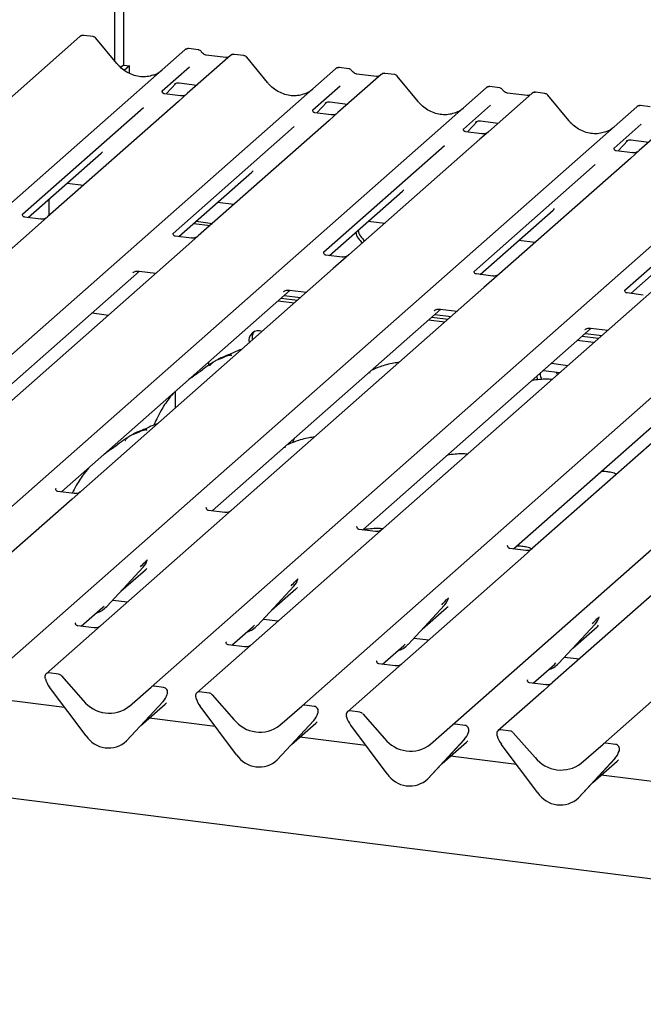
# Model space of a CAD drawing. Extents: x 5 to 419, y 5 to 292.
# Drawn here: x 269 to 278, y 119 to 133 of the extents above; entities that cross this region are included whole.
import ezdxf

# ---------------------------------------------------------------- set-up
doc = ezdxf.new("R2010")
doc.units = 0
doc.layers.add('SLD-0', color=179, linetype='CONTINUOUS')

msp = doc.modelspace()

# ---------------------------------------------------------------- linework, layer by layer
at = {"layer": 'SLD-0', "color": 179, "linetype": 'CONTINUOUS'}
for p, q in [((270.055, 140.855), (270.055, 132.104)), ((269.931, 132.164), (269.931, 140.34)), ((269.43, 132.515), (260.292, 124.456)), ((269.436, 132.52), (269.43, 132.515)), ((269.62, 132.514), (269.484, 132.531)), ((269.962, 132.126), (269.661, 132.491)), ((261.801, 124.266), (270.939, 132.325)), ((270.939, 132.325), (270.939, 132.325)), ((271.129, 132.324), (270.992, 132.341)), ((271.593, 132.242), (270.972, 131.695)), ((271.527, 132.213), (271.244, 132.248)), ((271.594, 132.243), (271.592, 132.242)), ((271.783, 132.242), (271.647, 132.259)), ((272.125, 131.853), (271.825, 132.219)), ((263.964, 123.993), (273.102, 132.052)), ((270.055, 132.104), (270.017, 132.071)), ((270.055, 132.104), (270.143, 132.093)), ((270.143, 132.093), (270.068, 132.027)), ((270.143, 131.983), (270.143, 132.093)), ((271.003, 132.077), (270.611, 131.731)), ((273.102, 132.052), (273.102, 132.053)), ((273.292, 132.052), (273.155, 132.069)), ((273.756, 131.97), (273.135, 131.422)), ((273.69, 131.94), (273.407, 131.976)), ((273.757, 131.971), (273.755, 131.969)), ((273.946, 131.969), (273.81, 131.986)), ((274.288, 131.581), (273.988, 131.946)), ((266.127, 123.721), (275.265, 131.78)), ((270.669, 131.69), (270.814, 131.845)), ((270.789, 131.832), (270.794, 131.837)), ((270.854, 131.85), (271.111, 131.817)), ((273.166, 131.804), (272.774, 131.459)), ((275.265, 131.78), (275.265, 131.78)), ((275.455, 131.779), (275.318, 131.796)), ((270.615, 131.736), (270.611, 131.732)), ((270.876, 131.664), (270.643, 131.694)), ((270.972, 131.695), (270.846, 131.584)), ((275.919, 131.697), (275.298, 131.149)), ((275.853, 131.668), (275.57, 131.703)), ((275.921, 131.698), (275.918, 131.697)), ((276.109, 131.697), (275.973, 131.714)), ((276.451, 131.308), (276.151, 131.674)), ((268.29, 123.448), (277.428, 131.507)), ((270.341, 131.493), (268.604, 129.961)), ((270.846, 131.584), (268.964, 129.924)), ((272.778, 131.463), (272.775, 131.459)), ((272.832, 131.418), (272.977, 131.572)), ((272.952, 131.56), (272.958, 131.565)), ((273.017, 131.577), (273.274, 131.545)), ((275.329, 131.531), (274.937, 131.186)), ((277.428, 131.507), (277.428, 131.507)), ((277.618, 131.507), (277.481, 131.524)), ((273.039, 131.392), (272.806, 131.421)), ((273.135, 131.422), (273.01, 131.311)), ((278.082, 131.425), (277.461, 130.877)), ((270.453, 123.176), (279.591, 131.235)), ((272.505, 131.221), (270.767, 129.688)), ((273.01, 131.311), (271.128, 129.652)), ((274.941, 131.191), (274.938, 131.187)), ((274.995, 131.145), (275.14, 131.3)), ((275.116, 131.287), (275.117, 131.289)), ((275.181, 131.305), (275.437, 131.272)), ((277.492, 131.259), (277.101, 130.913)), ((280.246, 131.152), (271.108, 123.093)), ((275.173, 131.039), (273.291, 129.379)), ((275.202, 131.119), (274.969, 131.148)), ((275.298, 131.149), (275.173, 131.039)), ((272.616, 122.903), (281.754, 130.962)), ((274.668, 130.948), (272.93, 129.415)), ((277.104, 130.918), (277.101, 130.914)), ((277.158, 130.873), (277.303, 131.027)), ((277.279, 131.015), (277.284, 131.02)), ((277.344, 131.032), (277.6, 131)), ((268.687, 129.917), (269.736, 130.842)), ((277.336, 130.766), (275.454, 129.107)), ((277.366, 130.847), (277.132, 130.876)), ((277.461, 130.877), (277.336, 130.766)), ((274.779, 122.631), (283.917, 130.69)), ((276.831, 130.676), (275.093, 129.143)), ((270.85, 129.644), (271.9, 130.569)), ((269.245, 130.409), (269.48, 130.379)), ((276.943, 122.358), (286.081, 130.417)), ((278.994, 130.403), (277.256, 128.87)), ((273.013, 129.372), (274.063, 130.297)), ((268.984, 130.178), (268.984, 129.941)), ((271.408, 130.136), (271.643, 130.107)), ((268.869, 129.894), (268.636, 129.923)), ((268.964, 129.924), (268.742, 129.728)), ((275.177, 129.099), (276.226, 130.024)), ((271.065, 129.833), (271.3, 129.804)), ((271.098, 129.863), (271.333, 129.833)), ((273.572, 129.864), (273.807, 129.834)), ((268.742, 129.728), (265.116, 126.53)), ((271.032, 129.621), (270.799, 129.651)), ((271.128, 129.652), (270.906, 129.456)), ((277.34, 128.826), (278.389, 129.752)), ((275.735, 129.591), (275.97, 129.562)), ((270.906, 129.456), (267.279, 126.258)), ((273.195, 129.349), (272.962, 129.378)), ((273.291, 129.379), (273.069, 129.183)), ((267.002, 126.25), (270.286, 129.146)), ((273.069, 129.183), (269.442, 125.985)), ((270.19, 129.122), (270.197, 129.129)), ((270.279, 129.147), (270.521, 129.117)), ((275.358, 129.076), (275.125, 129.106)), ((275.454, 129.107), (275.232, 128.911)), ((269.165, 125.978), (272.449, 128.874)), ((275.232, 128.911), (271.606, 125.713)), ((272.354, 128.85), (272.36, 128.856)), ((272.363, 128.798), (272.598, 128.768)), ((272.442, 128.874), (272.684, 128.844)), ((277.521, 128.804), (277.288, 128.833)), ((272.275, 128.72), (272.51, 128.69)), ((272.319, 128.759), (272.554, 128.729)), ((269.605, 128.546), (269.84, 128.516)), ((271.328, 125.705), (274.612, 128.601)), ((274.517, 128.577), (274.524, 128.584)), ((274.526, 128.525), (274.761, 128.496)), ((274.606, 128.602), (274.847, 128.571)), ((274.438, 128.447), (274.673, 128.418)), ((274.482, 128.486), (274.717, 128.457)), ((279.558, 128.366), (275.932, 125.168)), ((273.491, 125.433), (276.775, 128.329)), ((276.645, 128.214), (276.88, 128.184)), ((276.68, 128.305), (276.687, 128.311)), ((276.689, 128.253), (276.924, 128.223)), ((276.769, 128.329), (277.01, 128.299)), ((276.808, 128.12), (276.573, 128.15)), ((275.655, 125.16), (278.938, 128.056)), ((271.282, 127.798), (271.282, 127.844)), ((276.203, 127.824), (276.438, 127.794)), ((271.06, 127.639), (271.074, 127.662)), ((276.087, 127.721), (276.321, 127.691)), ((276.291, 127.664), (276.273, 127.697)), ((271.033, 127.626), (271.038, 127.626)), ((271.038, 127.626), (271.06, 127.639)), ((275.994, 127.639), (275.994, 127.625)), ((275.994, 127.625), (276.003, 127.586)), ((270.805, 127.187), (270.805, 127.424)), ((272.493, 126.711), (272.483, 126.684)), ((272.507, 126.744), (272.492, 126.711)), ((269.086, 126.026), (269.082, 126.023)), ((269.347, 125.955), (269.113, 125.984)), ((269.442, 125.985), (269.317, 125.875)), ((269.317, 125.875), (267.564, 124.329)), ((271.249, 125.754), (271.245, 125.75)), ((271.51, 125.682), (271.276, 125.712)), ((271.606, 125.713), (271.48, 125.602)), ((271.48, 125.602), (269.727, 124.056)), ((273.412, 125.481), (273.408, 125.478)), ((273.673, 125.41), (273.439, 125.439)), ((275.575, 125.209), (275.571, 125.205)), ((275.836, 125.137), (275.603, 125.167)), ((275.932, 125.168), (275.806, 125.057)), ((270.397, 124.996), (270.4, 125.004)), ((275.806, 125.057), (274.054, 123.511)), ((269.815, 124.331), (270.34, 124.896)), ((270.02, 124.551), (270.37, 124.86)), ((270.34, 124.896), (270.34, 124.895)), ((272.56, 124.724), (272.563, 124.731)), ((277.97, 124.784), (276.217, 123.239)), ((271.979, 124.059), (272.504, 124.623)), ((272.183, 124.279), (272.533, 124.588)), ((272.504, 124.623), (272.503, 124.623)), ((269.902, 124.424), (270.114, 124.397)), ((274.723, 124.451), (274.726, 124.458)), ((269.45, 124.049), (269.756, 124.318)), ((269.756, 124.318), (269.776, 124.338)), ((269.815, 124.331), (269.815, 124.331)), ((274.142, 123.786), (274.667, 124.351)), ((274.347, 124.006), (274.696, 124.315)), ((274.667, 124.351), (274.666, 124.35)), ((272.065, 124.152), (272.277, 124.125)), ((276.886, 124.179), (276.889, 124.186)), ((269.37, 124.097), (269.367, 124.094)), ((269.632, 124.026), (269.398, 124.055)), ((269.727, 124.056), (269.602, 123.946)), ((271.613, 123.776), (271.919, 124.046)), ((271.919, 124.046), (271.939, 124.066)), ((271.979, 124.059), (271.978, 124.058)), ((276.305, 123.514), (276.83, 124.078)), ((276.51, 123.734), (276.86, 124.042)), ((276.83, 124.078), (276.829, 124.078)), ((269.602, 123.946), (268.944, 123.366)), ((274.228, 123.879), (274.44, 123.852)), ((271.534, 123.825), (271.53, 123.821)), ((271.795, 123.753), (271.561, 123.783)), ((273.776, 123.504), (274.082, 123.773)), ((274.082, 123.773), (274.103, 123.793)), ((274.142, 123.786), (274.141, 123.786)), ((273.697, 123.552), (273.693, 123.549)), ((276.391, 123.606), (276.604, 123.58)), ((273.958, 123.481), (273.724, 123.51)), ((274.054, 123.511), (273.928, 123.401)), ((275.939, 123.231), (276.245, 123.501)), ((276.245, 123.501), (276.266, 123.521)), ((276.305, 123.514), (276.305, 123.513)), ((268.934, 123.293), (268.932, 123.303)), ((269.123, 123.36), (268.986, 123.378)), ((269.165, 123.338), (269.478, 122.982)), ((273.928, 123.401), (273.271, 122.821)), ((275.86, 123.28), (275.856, 123.276)), ((269.518, 122.475), (268.993, 123.172)), ((270.14, 122.899), (270.453, 123.176)), ((270.632, 123.17), (270.495, 123.188)), ((276.091, 123.128), (275.434, 122.548)), ((276.121, 123.208), (275.888, 123.238)), ((276.217, 123.239), (276.091, 123.128)), ((269.211, 122.882), (268.263, 123.002)), ((270.68, 123.063), (270.685, 123.075)), ((270.686, 123.082), (270.683, 123.072)), ((271.098, 123.02), (271.095, 123.03)), ((271.286, 123.088), (271.149, 123.105)), ((271.328, 123.065), (271.641, 122.71)), ((270.1, 122.402), (270.625, 122.967)), ((270.625, 122.966), (270.1, 122.402)), ((270.305, 122.622), (270.655, 122.931)), ((270.625, 122.967), (270.625, 122.966)), ((271.681, 122.203), (271.156, 122.9)), ((272.303, 122.627), (272.616, 122.903)), ((272.795, 122.898), (272.658, 122.915)), ((358.729, 110.203), (259.2, 122.742)), ((271.374, 122.61), (270.426, 122.729)), ((272.843, 122.791), (272.848, 122.802)), ((272.849, 122.809), (272.847, 122.8)), ((273.261, 122.747), (273.258, 122.758)), ((273.45, 122.815), (273.312, 122.833)), ((273.491, 122.793), (273.804, 122.437)), ((272.788, 122.694), (272.263, 122.129)), ((272.264, 122.13), (272.788, 122.694)), ((272.468, 122.35), (272.818, 122.659)), ((272.788, 122.694), (272.788, 122.694)), ((273.844, 121.93), (273.319, 122.627)), ((274.466, 122.354), (274.779, 122.631)), ((274.958, 122.625), (274.821, 122.643)), ((275.613, 122.543), (275.475, 122.56)), ((273.537, 122.337), (272.589, 122.457)), ((274.951, 122.421), (274.426, 121.857)), ((274.427, 121.857), (274.952, 122.422)), ((274.952, 122.422), (274.951, 122.421)), ((275.007, 122.518), (275.011, 122.529)), ((275.012, 122.537), (275.01, 122.527)), ((275.424, 122.475), (275.421, 122.485)), ((275.654, 122.52), (275.968, 122.165)), ((270.1, 122.402), (270.1, 122.402)), ((274.631, 122.077), (274.981, 122.386)), ((276.007, 121.658), (275.482, 122.354)), ((276.629, 122.082), (276.943, 122.358)), ((277.121, 122.353), (276.984, 122.37)), ((275.7, 122.065), (274.753, 122.184)), ((277.114, 122.149), (276.589, 121.584)), ((276.59, 121.585), (277.115, 122.149)), ((277.115, 122.149), (277.114, 122.149)), ((277.17, 122.246), (277.174, 122.257)), ((277.175, 122.264), (277.173, 122.255)), ((272.264, 122.13), (272.263, 122.129)), ((276.795, 121.805), (277.144, 122.113)), ((274.427, 121.857), (274.426, 121.857)), ((277.864, 121.792), (276.916, 121.912)), ((276.59, 121.585), (276.589, 121.584))]:
    msp.add_line(p, q, dxfattribs=at)
for centre, radius, start, end in [((269.467, 132.475), 0.054, 82.5959, 124.9748), ((270.974, 132.284), 0.0537, 82.6276, 130.8108), ((270.973, 132.285), 0.0521, 81.8416, 130.6612), ((271.629, 132.202), 0.0541, 82.7639, 129.7378), ((273.137, 132.012), 0.0537, 82.6276, 130.8108), ((273.136, 132.013), 0.0521, 81.8416, 130.6612), ((273.792, 131.929), 0.0541, 82.7639, 129.7378), ((275.3, 131.739), 0.0537, 82.6276, 130.8108), ((275.299, 131.74), 0.0521, 81.8416, 130.6612), ((275.955, 131.657), 0.0541, 82.7639, 129.7378), ((277.463, 131.467), 0.0537, 82.6276, 130.8108), ((277.462, 131.468), 0.0521, 81.8416, 130.6612), ((273.629, 129.755), 0.244, 192.088, 235.244), ((273.662, 129.784), 0.244, 192.088, 235.244), ((271.996, 128.153), 0.139, 68.4892, 194.3301), ((272.051, 128.192), 0.149, 145.8884, 193.3161), ((276.211, 127.68), 0.173, 180.6545, 211.1501), ((270.154, 125.067), 0.253, 317.2829, 344.8818), ((272.317, 124.795), 0.253, 317.2829, 344.8818), ((274.48, 124.522), 0.253, 317.2829, 344.8818), ((269.58, 124.551), 0.322, 285.9831, 316.9017), ((276.643, 124.25), 0.253, 317.2829, 344.8818), ((271.743, 124.278), 0.322, 285.9831, 316.9017), ((273.906, 124.006), 0.322, 285.9831, 316.9017), ((276.069, 123.733), 0.322, 285.9831, 316.9017), ((268.979, 123.326), 0.0523, 82.5349, 203.5516), ((268.906, 123.296), 0.0264, 14.4377, 19.6009), ((269.266, 123.379), 0.343, 194.6069, 217.1333), ((269.114, 123.294), 0.0669, 40.8958, 82.0582), ((270.487, 123.136), 0.0521, 81.8416, 130.6612), ((270.623, 123.104), 0.0666, 342.0282, 82.5958), ((269.851, 123.274), 0.473, 218.0448, 307.5937), ((270.439, 123.138), 0.253, 317.2829, 344.8818), ((270.706, 123.076), 0.0212, 158.6639, 164.6366), ((271.142, 123.053), 0.0523, 82.5349, 203.5516), ((271.069, 123.024), 0.0264, 14.4377, 19.6009), ((271.429, 123.106), 0.343, 194.6069, 217.1333), ((271.277, 123.022), 0.0669, 40.8958, 82.0582), ((272.65, 122.864), 0.0521, 81.8416, 130.6612), ((272.787, 122.832), 0.0666, 342.0282, 82.5958), ((272.014, 123.002), 0.473, 218.0448, 307.5937), ((272.602, 122.866), 0.253, 317.2829, 344.8818), ((272.87, 122.804), 0.0212, 158.6639, 164.6366), ((273.305, 122.781), 0.0523, 82.5349, 203.5516), ((273.232, 122.751), 0.0264, 14.4377, 19.6009), ((273.592, 122.834), 0.343, 194.6069, 217.1333), ((273.44, 122.749), 0.0669, 40.8958, 82.0582), ((274.813, 122.591), 0.0521, 81.8416, 130.6612), ((274.95, 122.559), 0.0666, 342.0282, 82.5958), ((275.468, 122.508), 0.0523, 82.5349, 203.5516), ((269.84, 122.685), 0.384, 213.0415, 312.5969), ((274.177, 122.729), 0.473, 218.0448, 307.5937), ((274.765, 122.593), 0.253, 317.2829, 344.8818), ((275.033, 122.531), 0.0212, 158.6639, 164.6366), ((275.396, 122.479), 0.0264, 14.4377, 19.6009), ((275.756, 122.561), 0.343, 194.6069, 217.1333), ((275.603, 122.477), 0.0669, 40.8958, 82.0582), ((276.977, 122.319), 0.0521, 81.8416, 130.6612), ((277.113, 122.287), 0.0666, 342.0282, 82.5958), ((272.003, 122.412), 0.384, 213.0415, 312.5969), ((276.34, 122.457), 0.473, 218.0448, 307.5937), ((276.928, 122.321), 0.253, 317.2829, 344.8818), ((277.196, 122.259), 0.0212, 158.6639, 164.6366), ((274.166, 122.14), 0.384, 213.0415, 312.5969), ((276.329, 121.867), 0.384, 213.0415, 312.5969)]:
    msp.add_arc(centre, radius, start, end, dxfattribs=at)
for centre, major_axis, ratio, start_param, end_param in [((270.298, 132.426), (-0.224, 0.45), 0.913415, 3.067917, 3.379888), ((272.461, 132.154), (-0.224, 0.45), 0.913415, 3.067917, 3.379888), ((274.624, 131.881), (-0.224, 0.45), 0.913415, 3.067917, 3.379888), ((276.787, 131.609), (-0.224, 0.45), 0.913415, 3.067917, 3.379888), ((269.482, 131.117), (0.272, -0.259), 0.856866, 6.207807, 6.295073), ((271.645, 130.845), (0.272, -0.259), 0.856866, 6.207807, 6.295073), ((273.808, 130.572), (0.272, -0.259), 0.856866, 6.207807, 6.295073), ((275.971, 130.3), (0.272, -0.259), 0.856866, 6.207807, 6.295073), ((270.115, 125.136), (0.272, -0.259), 0.856866, 6.207807, 6.295073), ((272.279, 124.863), (0.272, -0.259), 0.856866, 6.207807, 6.295073), ((274.442, 124.59), (0.272, -0.259), 0.856866, 6.207807, 6.295073), ((276.605, 124.318), (0.272, -0.259), 0.856866, 6.207807, 6.295073), ((270.4, 123.207), (0.272, -0.259), 0.856866, 6.207807, 6.295073), ((272.564, 122.934), (0.272, -0.259), 0.856866, 6.207807, 6.295073), ((274.727, 122.661), (0.272, -0.259), 0.856866, 6.207807, 6.295073), ((276.89, 122.389), (0.272, -0.259), 0.856866, 6.207807, 6.295073)]:
    msp.add_ellipse(centre, major_axis=major_axis, ratio=ratio, start_param=start_param, end_param=end_param, dxfattribs=at)
for points, knots in [([(269.484, 132.53), (269.479, 132.531), (269.466, 132.533), (269.449, 132.529), (269.44, 132.521), (269.437, 132.519)], [0, 0, 0, 0, 0.294054, 0.766651, 1, 1, 1, 1]), ([(269.661, 132.491), (269.659, 132.493), (269.652, 132.502), (269.638, 132.511), (269.625, 132.513), (269.62, 132.513)], [0, 0, 0, 0, 0.204259, 0.682667, 1, 1, 1, 1]), ([(270.993, 132.341), (270.992, 132.341), (270.983, 132.344), (270.965, 132.34), (270.948, 132.333), (270.94, 132.326), (270.939, 132.325)], [0, 0, 0, 0, 0.060275, 0.482357, 0.912547, 1, 1, 1, 1]), ([(271.174, 132.295), (271.171, 132.299), (271.164, 132.31), (271.147, 132.32), (271.134, 132.323), (271.129, 132.324)], [0, 0, 0, 0, 0.279498, 0.6924598, 1, 1, 1, 1]), ([(271.244, 132.248), (271.239, 132.249), (271.226, 132.252), (271.203, 132.263), (271.184, 132.281), (271.176, 132.293), (271.174, 132.296)], [0, 0, 0, 0, 0.179649, 0.523959, 0.888531, 1, 1, 1, 1]), ([(271.563, 132.22), (271.558, 132.217), (271.548, 132.211), (271.535, 132.212), (271.527, 132.213)], [0, 0, 0, 0, 0.43369, 1, 1, 1, 1]), ([(271.647, 132.258), (271.644, 132.259), (271.633, 132.261), (271.613, 132.256), (271.596, 132.247), (271.59, 132.239), (271.589, 132.238)], [0, 0, 0, 0, 0.137801, 0.526421, 0.940302, 1, 1, 1, 1]), ([(271.824, 132.218), (271.822, 132.221), (271.816, 132.23), (271.801, 132.238), (271.788, 132.24), (271.783, 132.241)], [0, 0, 0, 0, 0.204259, 0.682667, 1, 1, 1, 1]), ([(270.496, 131.966), (270.47, 131.957), (270.416, 131.939), (270.326, 131.934), (270.234, 131.947), (270.144, 131.979), (270.061, 132.028), (270.001, 132.08), (269.971, 132.115), (269.962, 132.126)], [0, 0, 0, 0, 0.148484, 0.307744, 0.46603, 0.623339, 0.779926, 0.936105, 1, 1, 1, 1]), ([(273.156, 132.068), (273.155, 132.069), (273.146, 132.071), (273.128, 132.068), (273.111, 132.06), (273.103, 132.054), (273.102, 132.053)], [0, 0, 0, 0, 0.060275, 0.482357, 0.912547, 1, 1, 1, 1]), ([(273.337, 132.022), (273.334, 132.026), (273.327, 132.037), (273.311, 132.048), (273.297, 132.05), (273.292, 132.051)], [0, 0, 0, 0, 0.279498, 0.69246, 1, 1, 1, 1]), ([(273.407, 131.976), (273.402, 131.977), (273.389, 131.979), (273.366, 131.991), (273.347, 132.008), (273.339, 132.021), (273.337, 132.024)], [0, 0, 0, 0, 0.179649, 0.523959, 0.888531, 1, 1, 1, 1]), ([(273.726, 131.947), (273.721, 131.945), (273.711, 131.939), (273.698, 131.94), (273.69, 131.94)], [0, 0, 0, 0, 0.4336902, 1, 1, 1, 1]), ([(273.81, 131.985), (273.807, 131.986), (273.796, 131.988), (273.776, 131.984), (273.763, 131.974), (273.757, 131.97)], [0, 0, 0, 0, 0.15164, 0.579287, 1, 1, 1, 1]), ([(273.987, 131.946), (273.985, 131.948), (273.979, 131.957), (273.964, 131.966), (273.951, 131.968), (273.946, 131.968)], [0, 0, 0, 0, 0.2042588, 0.682667, 1, 1, 1, 1]), ([(270.79, 131.834), (270.79, 131.834), (270.79, 131.833), (270.791, 131.835), (270.796, 131.838), (270.807, 131.844), (270.827, 131.85), (270.845, 131.852), (270.855, 131.849), (270.855, 131.849)], [0, 0, 0, 0, 0.000073, 0.154663, 0.261836, 0.395307, 0.670058, 0.975919, 1, 1, 1, 1]), ([(272.66, 131.694), (272.633, 131.685), (272.579, 131.666), (272.489, 131.661), (272.397, 131.674), (272.308, 131.706), (272.224, 131.756), (272.164, 131.808), (272.134, 131.843), (272.125, 131.853)], [0, 0, 0, 0, 0.148484, 0.307744, 0.46603, 0.623339, 0.779926, 0.936105, 1, 1, 1, 1]), ([(275.319, 131.796), (275.318, 131.796), (275.309, 131.799), (275.291, 131.795), (275.274, 131.788), (275.267, 131.781), (275.265, 131.78)], [0, 0, 0, 0, 0.060275, 0.482357, 0.912547, 1, 1, 1, 1]), ([(275.5, 131.75), (275.497, 131.754), (275.49, 131.765), (275.474, 131.775), (275.46, 131.778), (275.455, 131.778)], [0, 0, 0, 0, 0.279498, 0.69246, 1, 1, 1, 1]), ([(275.57, 131.703), (275.566, 131.704), (275.552, 131.706), (275.529, 131.718), (275.51, 131.736), (275.502, 131.748), (275.5, 131.751)], [0, 0, 0, 0, 0.179649, 0.523959, 0.888531, 1, 1, 1, 1]), ([(270.643, 131.694), (270.642, 131.694), (270.634, 131.694), (270.628, 131.698), (270.617, 131.704), (270.611, 131.728), (270.612, 131.732), (270.613, 131.733)], [0, 0, 0, 0, 0.034935, 0.237462, 0.531089, 0.863289, 1, 1, 1, 1]), ([(270.963, 131.686), (270.963, 131.686), (270.963, 131.686), (270.959, 131.683), (270.949, 131.677), (270.927, 131.667), (270.901, 131.661), (270.882, 131.665), (270.877, 131.666)], [0, 0, 0, 0, 0.07676, 0.174151, 0.291318, 0.491697, 0.849924, 1, 1, 1, 1]), ([(275.889, 131.675), (275.884, 131.672), (275.874, 131.666), (275.861, 131.667), (275.853, 131.668)], [0, 0, 0, 0, 0.43369, 1, 1, 1, 1]), ([(275.973, 131.713), (275.97, 131.714), (275.959, 131.716), (275.939, 131.711), (275.926, 131.702), (275.919, 131.697)], [0, 0, 0, 0, 0.148744, 0.568224, 1, 1, 1, 1]), ([(276.15, 131.673), (276.148, 131.676), (276.142, 131.685), (276.127, 131.693), (276.114, 131.695), (276.109, 131.696)], [0, 0, 0, 0, 0.204259, 0.682667, 1, 1, 1, 1]), ([(272.954, 131.561), (272.954, 131.561), (272.953, 131.561), (272.955, 131.562), (272.959, 131.565), (272.971, 131.572), (272.99, 131.577), (273.009, 131.58), (273.018, 131.577), (273.019, 131.577)], [0, 0, 0, 0, 0.000073, 0.154516, 0.261587, 0.394933, 0.669423, 0.974994, 1, 1, 1, 1]), ([(274.823, 131.421), (274.796, 131.412), (274.742, 131.394), (274.653, 131.389), (274.56, 131.402), (274.471, 131.434), (274.387, 131.483), (274.327, 131.535), (274.297, 131.57), (274.288, 131.581)], [0, 0, 0, 0, 0.148484, 0.307744, 0.46603, 0.623339, 0.779926, 0.936105, 1, 1, 1, 1]), ([(277.482, 131.523), (277.481, 131.523), (277.472, 131.526), (277.454, 131.523), (277.437, 131.515), (277.43, 131.509), (277.428, 131.507)], [0, 0, 0, 0, 0.060275, 0.482357, 0.912547, 1, 1, 1, 1]), ([(272.806, 131.421), (272.805, 131.421), (272.797, 131.421), (272.791, 131.426), (272.78, 131.432), (272.774, 131.456), (272.775, 131.46), (272.776, 131.461)], [0, 0, 0, 0, 0.034935, 0.237462, 0.531089, 0.863289, 1, 1, 1, 1]), ([(273.126, 131.413), (273.126, 131.414), (273.126, 131.414), (273.122, 131.411), (273.112, 131.404), (273.091, 131.395), (273.064, 131.388), (273.045, 131.392), (273.04, 131.393)], [0, 0, 0, 0, 0.07676, 0.174151, 0.291318, 0.491697, 0.849924, 1, 1, 1, 1]), ([(274.969, 131.149), (274.968, 131.149), (274.961, 131.149), (274.955, 131.153), (274.943, 131.159), (274.937, 131.183), (274.938, 131.187), (274.939, 131.188)], [0, 0, 0, 0, 0.034935, 0.237462, 0.531089, 0.863289, 1, 1, 1, 1]), ([(275.117, 131.289), (275.117, 131.289), (275.116, 131.288), (275.118, 131.29), (275.123, 131.293), (275.134, 131.299), (275.154, 131.305), (275.172, 131.307), (275.181, 131.304), (275.182, 131.304)], [0, 0, 0, 0, 0.000073, 0.154663, 0.261836, 0.395307, 0.670058, 0.975919, 1, 1, 1, 1]), ([(276.986, 131.149), (276.96, 131.14), (276.905, 131.121), (276.816, 131.116), (276.724, 131.129), (276.634, 131.161), (276.55, 131.211), (276.49, 131.263), (276.46, 131.298), (276.451, 131.308)], [0, 0, 0, 0, 0.148484, 0.307744, 0.46603, 0.623339, 0.779926, 0.936105, 1, 1, 1, 1]), ([(275.289, 131.141), (275.289, 131.141), (275.289, 131.141), (275.285, 131.138), (275.276, 131.132), (275.254, 131.122), (275.227, 131.116), (275.208, 131.12), (275.203, 131.121)], [0, 0, 0, 0, 0.07676, 0.174151, 0.291318, 0.491697, 0.849924, 1, 1, 1, 1]), ([(277.133, 130.876), (277.131, 130.876), (277.124, 130.876), (277.118, 130.881), (277.106, 130.887), (277.1, 130.911), (277.102, 130.914), (277.102, 130.916)], [0, 0, 0, 0, 0.034935, 0.237462, 0.531089, 0.863289, 1, 1, 1, 1]), ([(277.28, 131.016), (277.28, 131.016), (277.279, 131.016), (277.281, 131.017), (277.286, 131.02), (277.297, 131.026), (277.317, 131.032), (277.335, 131.035), (277.344, 131.032), (277.345, 131.032)], [0, 0, 0, 0, 0.000073, 0.154663, 0.261836, 0.395307, 0.670058, 0.975919, 1, 1, 1, 1]), ([(277.452, 130.868), (277.452, 130.868), (277.452, 130.869), (277.448, 130.866), (277.439, 130.859), (277.417, 130.85), (277.39, 130.843), (277.372, 130.847), (277.366, 130.848)], [0, 0, 0, 0, 0.07676, 0.174151, 0.291318, 0.491697, 0.849924, 1, 1, 1, 1]), ([(268.636, 129.924), (268.635, 129.924), (268.627, 129.924), (268.62, 129.928), (268.609, 129.936), (268.602, 129.956), (268.606, 129.965), (268.605, 129.963), (268.605, 129.963)], [0, 0, 0, 0, 0.040665, 0.245436, 0.544013, 0.847396, 0.99574, 1, 1, 1, 1]), ([(268.955, 129.916), (268.955, 129.916), (268.956, 129.916), (268.953, 129.914), (268.944, 129.908), (268.923, 129.898), (268.896, 129.89), (268.876, 129.894), (268.869, 129.896)], [0, 0, 0, 0, 0.0588704, 0.1564922, 0.2663266, 0.4464403, 0.824304, 1, 1, 1, 1]), ([(270.799, 129.651), (270.798, 129.651), (270.79, 129.651), (270.783, 129.656), (270.772, 129.663), (270.765, 129.683), (270.769, 129.692), (270.768, 129.691), (270.768, 129.691)], [0, 0, 0, 0, 0.040665, 0.245436, 0.544013, 0.847396, 0.99574, 1, 1, 1, 1]), ([(271.118, 129.643), (271.119, 129.643), (271.119, 129.643), (271.116, 129.641), (271.107, 129.636), (271.087, 129.625), (271.059, 129.618), (271.039, 129.622), (271.032, 129.623)], [0, 0, 0, 0, 0.05887, 0.156492, 0.266327, 0.44644, 0.824304, 1, 1, 1, 1]), ([(272.962, 129.378), (272.961, 129.378), (272.953, 129.379), (272.946, 129.383), (272.935, 129.391), (272.928, 129.411), (272.933, 129.42), (272.932, 129.418), (272.931, 129.418)], [0, 0, 0, 0, 0.040665, 0.245436, 0.544013, 0.847396, 0.99574, 1, 1, 1, 1]), ([(273.282, 129.371), (273.282, 129.371), (273.282, 129.371), (273.279, 129.369), (273.271, 129.363), (273.25, 129.353), (273.222, 129.345), (273.202, 129.349), (273.195, 129.351)], [0, 0, 0, 0, 0.05887, 0.156492, 0.266327, 0.44644, 0.824304, 1, 1, 1, 1]), ([(270.193, 129.125), (270.193, 129.125), (270.192, 129.125), (270.194, 129.126), (270.2, 129.13), (270.213, 129.138), (270.237, 129.146), (270.262, 129.15), (270.276, 129.146), (270.28, 129.146)], [0, 0, 0, 0, 0.001694, 0.133358, 0.232528, 0.354999, 0.603761, 0.902319, 1, 1, 1, 1]), ([(275.126, 129.106), (275.124, 129.106), (275.116, 129.106), (275.109, 129.111), (275.098, 129.118), (275.091, 129.138), (275.096, 129.147), (275.095, 129.146), (275.095, 129.146)], [0, 0, 0, 0, 0.040665, 0.245436, 0.544013, 0.847396, 0.99574, 1, 1, 1, 1]), ([(275.445, 129.098), (275.445, 129.098), (275.445, 129.098), (275.442, 129.096), (275.434, 129.09), (275.413, 129.08), (275.386, 129.073), (275.365, 129.077), (275.359, 129.078)], [0, 0, 0, 0, 0.05887, 0.156492, 0.266327, 0.44644, 0.824304, 1, 1, 1, 1]), ([(272.356, 128.853), (272.356, 128.853), (272.356, 128.852), (272.357, 128.854), (272.363, 128.857), (272.376, 128.865), (272.4, 128.873), (272.425, 128.878), (272.44, 128.874), (272.443, 128.873)], [0, 0, 0, 0, 0.001694, 0.133358, 0.232528, 0.354999, 0.603761, 0.902319, 1, 1, 1, 1]), ([(277.289, 128.833), (277.287, 128.833), (277.279, 128.834), (277.273, 128.838), (277.262, 128.846), (277.254, 128.866), (277.259, 128.875), (277.258, 128.873), (277.258, 128.873)], [0, 0, 0, 0, 0.0406648, 0.2454359, 0.5440133, 0.8473957, 0.9957396, 1, 1, 1, 1]), ([(274.519, 128.58), (274.519, 128.58), (274.519, 128.58), (274.521, 128.581), (274.526, 128.585), (274.539, 128.593), (274.563, 128.601), (274.588, 128.605), (274.603, 128.601), (274.606, 128.6)], [0, 0, 0, 0, 0.001694, 0.133358, 0.232528, 0.354999, 0.603761, 0.902319, 1, 1, 1, 1]), ([(276.683, 128.308), (276.683, 128.308), (276.682, 128.307), (276.684, 128.309), (276.689, 128.312), (276.702, 128.32), (276.726, 128.328), (276.751, 128.332), (276.766, 128.329), (276.77, 128.328)], [0, 0, 0, 0, 0.001694, 0.133358, 0.232528, 0.354999, 0.603761, 0.902319, 1, 1, 1, 1]), ([(271.607, 127.933), (271.606, 127.935), (271.606, 127.939), (271.6, 127.941), (271.591, 127.94), (271.586, 127.938), (271.581, 127.937), (271.566, 127.934), (271.537, 127.926), (271.498, 127.91), (271.471, 127.898), (271.436, 127.885), (271.41, 127.875), (271.383, 127.863), (271.357, 127.848), (271.332, 127.83), (271.313, 127.812), (271.3, 127.796), (271.293, 127.786), (271.297, 127.786), (271.298, 127.787)], [0, 0, 0, 0, 0.093835, 0.199296, 0.233106, 0.246017, 0.256946, 0.266756, 0.331338, 0.38941, 0.508781, 0.561406, 0.608057, 0.652032, 0.698261, 0.752904, 0.822054, 0.896194, 0.96844, 1, 1, 1, 1]), ([(271.755, 128.025), (271.754, 128.024), (271.685, 128.006), (271.592, 127.951), (271.455, 127.905), (271.402, 127.872), (271.395, 127.868)], [0, 0, 0, 0, 0.003082, 0.488228, 0.929802, 1, 1, 1, 1]), ([(271.338, 127.834), (271.323, 127.825), (271.268, 127.794), (271.191, 127.727), (271.088, 127.654), (271.022, 127.612), (270.996, 127.593), (270.996, 127.593)], [0, 0, 0, 0, 0.125162, 0.455954, 0.810885, 0.999113, 1, 1, 1, 1]), ([(274.014, 127.837), (273.989, 127.834), (273.888, 127.821), (273.751, 127.781), (273.655, 127.739), (273.614, 127.721)], [0, 0, 0, 0, 0.157483, 0.638142, 1, 1, 1, 1]), ([(273.595, 127.683), (273.594, 127.685), (273.593, 127.689), (273.589, 127.691), (273.58, 127.689), (273.578, 127.689)], [0, 0, 0, 0, 0.412015, 0.875077, 1, 1, 1, 1]), ([(276.207, 127.591), (276.183, 127.593), (276.124, 127.597), (276.03, 127.59), (275.956, 127.584), (275.922, 127.575), (275.92, 127.574)], [0, 0, 0, 0, 0.247961, 0.58949, 0.967798, 1, 1, 1, 1]), ([(270.792, 127.413), (270.764, 127.381), (270.689, 127.299), (270.604, 127.166), (270.535, 127.036), (270.506, 126.965), (270.493, 126.934)], [0, 0, 0, 0, 0.230661, 0.597792, 0.820846, 1, 1, 1, 1]), ([(270.54, 126.953), (270.539, 126.953), (270.47, 126.934), (270.377, 126.879), (270.24, 126.833), (270.187, 126.801), (270.18, 126.796)], [0, 0, 0, 0, 0.003082, 0.488228, 0.929802, 1, 1, 1, 1]), ([(270.392, 126.861), (270.391, 126.863), (270.39, 126.868), (270.384, 126.869), (270.376, 126.868), (270.37, 126.867), (270.366, 126.866), (270.351, 126.862), (270.322, 126.854), (270.283, 126.838), (270.255, 126.826), (270.221, 126.814), (270.195, 126.803), (270.168, 126.791), (270.141, 126.776), (270.117, 126.758), (270.097, 126.74), (270.085, 126.724), (270.078, 126.714), (270.082, 126.715), (270.083, 126.715)], [0, 0, 0, 0, 0.093835, 0.199296, 0.233106, 0.246017, 0.256946, 0.266756, 0.331338, 0.38941, 0.508781, 0.561406, 0.608057, 0.652032, 0.698261, 0.752904, 0.822054, 0.896194, 0.96844, 1, 1, 1, 1]), ([(270.123, 126.762), (270.108, 126.753), (270.053, 126.722), (269.975, 126.655), (269.873, 126.582), (269.807, 126.541), (269.781, 126.521), (269.781, 126.521)], [0, 0, 0, 0, 0.125162, 0.455954, 0.810885, 0.999113, 1, 1, 1, 1]), ([(272.799, 126.765), (272.774, 126.762), (272.672, 126.749), (272.536, 126.709), (272.44, 126.667), (272.399, 126.649)], [0, 0, 0, 0, 0.157483, 0.638142, 1, 1, 1, 1]), ([(272.379, 126.611), (272.379, 126.613), (272.378, 126.617), (272.373, 126.619), (272.364, 126.617), (272.362, 126.617)], [0, 0, 0, 0, 0.412015, 0.875077, 1, 1, 1, 1]), ([(274.992, 126.519), (274.967, 126.521), (274.909, 126.526), (274.815, 126.519), (274.74, 126.512), (274.707, 126.503), (274.704, 126.502)], [0, 0, 0, 0, 0.247961, 0.58949, 0.967798, 1, 1, 1, 1]), ([(269.577, 126.341), (269.548, 126.309), (269.474, 126.227), (269.388, 126.095), (269.338, 125.995), (269.319, 125.958)], [0, 0, 0, 0, 0.282833, 0.733002, 1, 1, 1, 1]), ([(277.137, 126.23), (277.113, 126.24), (277.069, 126.257), (276.992, 126.269), (276.941, 126.271), (276.916, 126.272)], [0, 0, 0, 0, 0.367058, 0.679759, 1, 1, 1, 1]), ([(269.114, 125.985), (269.113, 125.985), (269.105, 125.985), (269.099, 125.989), (269.087, 125.995), (269.081, 126.019), (269.083, 126.023), (269.083, 126.024)], [0, 0, 0, 0, 0.034935, 0.237462, 0.531089, 0.863289, 1, 1, 1, 1]), ([(269.433, 125.977), (269.433, 125.977), (269.434, 125.977), (269.43, 125.974), (269.42, 125.968), (269.398, 125.958), (269.371, 125.951), (269.353, 125.955), (269.347, 125.957)], [0, 0, 0, 0, 0.0767595, 0.1741506, 0.2913179, 0.4916971, 0.8499235, 1, 1, 1, 1]), ([(271.277, 125.712), (271.276, 125.712), (271.268, 125.712), (271.262, 125.717), (271.25, 125.723), (271.244, 125.746), (271.246, 125.75), (271.246, 125.751)], [0, 0, 0, 0, 0.034935, 0.237462, 0.531089, 0.863289, 1, 1, 1, 1]), ([(271.596, 125.704), (271.596, 125.704), (271.597, 125.704), (271.593, 125.701), (271.583, 125.695), (271.561, 125.685), (271.535, 125.679), (271.516, 125.683), (271.51, 125.684)], [0, 0, 0, 0, 0.07676, 0.174151, 0.291318, 0.491697, 0.849924, 1, 1, 1, 1]), ([(273.44, 125.439), (273.439, 125.439), (273.431, 125.44), (273.425, 125.444), (273.413, 125.45), (273.408, 125.474), (273.409, 125.478), (273.409, 125.479)], [0, 0, 0, 0, 0.034935, 0.237462, 0.531089, 0.863289, 1, 1, 1, 1]), ([(273.777, 125.447), (273.752, 125.449), (273.694, 125.454), (273.599, 125.447), (273.525, 125.44), (273.492, 125.431), (273.489, 125.43)], [0, 0, 0, 0, 0.2479609, 0.5894899, 0.9677976, 1, 1, 1, 1]), ([(273.76, 125.432), (273.76, 125.432), (273.76, 125.432), (273.756, 125.429), (273.746, 125.423), (273.724, 125.413), (273.698, 125.406), (273.679, 125.41), (273.674, 125.412)], [0, 0, 0, 0, 0.07676, 0.174151, 0.291318, 0.491697, 0.849924, 1, 1, 1, 1]), ([(275.603, 125.167), (275.602, 125.167), (275.594, 125.167), (275.588, 125.171), (275.577, 125.178), (275.571, 125.201), (275.572, 125.205), (275.573, 125.206)], [0, 0, 0, 0, 0.034935, 0.237462, 0.531089, 0.863289, 1, 1, 1, 1]), ([(275.923, 125.158), (275.899, 125.168), (275.854, 125.185), (275.777, 125.197), (275.726, 125.199), (275.7, 125.2)], [0, 0, 0, 0, 0.370251, 0.681374, 1, 1, 1, 1]), ([(275.923, 125.159), (275.923, 125.159), (275.923, 125.159), (275.919, 125.156), (275.909, 125.15), (275.887, 125.14), (275.861, 125.134), (275.842, 125.138), (275.837, 125.139)], [0, 0, 0, 0, 0.07676, 0.174151, 0.291318, 0.491697, 0.849924, 1, 1, 1, 1]), ([(270.301, 124.903), (270.322, 124.925), (270.347, 124.952), (270.377, 124.983), (270.383, 124.989)], [0, 0, 0, 0, 0.797889, 1, 1, 1, 1]), ([(272.464, 124.63), (272.485, 124.652), (272.511, 124.68), (272.54, 124.71), (272.546, 124.716)], [0, 0, 0, 0, 0.797889, 1, 1, 1, 1]), ([(274.628, 124.358), (274.648, 124.38), (274.674, 124.407), (274.703, 124.438), (274.709, 124.444)], [0, 0, 0, 0, 0.797889, 1, 1, 1, 1]), ([(276.791, 124.085), (276.811, 124.107), (276.837, 124.135), (276.866, 124.165), (276.872, 124.171)], [0, 0, 0, 0, 0.797889, 1, 1, 1, 1]), ([(269.399, 124.056), (269.398, 124.056), (269.39, 124.056), (269.384, 124.06), (269.372, 124.066), (269.366, 124.09), (269.368, 124.094), (269.368, 124.095)], [0, 0, 0, 0, 0.034935, 0.237462, 0.531089, 0.863289, 1, 1, 1, 1]), ([(269.718, 124.048), (269.718, 124.048), (269.718, 124.048), (269.714, 124.045), (269.705, 124.039), (269.683, 124.029), (269.656, 124.022), (269.638, 124.026), (269.632, 124.028)], [0, 0, 0, 0, 0.07676, 0.174151, 0.291318, 0.491697, 0.849924, 1, 1, 1, 1]), ([(271.562, 123.783), (271.561, 123.783), (271.553, 123.783), (271.547, 123.788), (271.535, 123.794), (271.529, 123.818), (271.531, 123.821), (271.531, 123.822)], [0, 0, 0, 0, 0.034935, 0.237462, 0.531089, 0.863289, 1, 1, 1, 1]), ([(271.881, 123.775), (271.881, 123.775), (271.882, 123.775), (271.878, 123.772), (271.868, 123.766), (271.846, 123.756), (271.819, 123.75), (271.801, 123.754), (271.795, 123.755)], [0, 0, 0, 0, 0.07676, 0.174151, 0.291318, 0.491697, 0.849924, 1, 1, 1, 1]), ([(273.725, 123.51), (273.724, 123.511), (273.716, 123.511), (273.71, 123.515), (273.698, 123.521), (273.692, 123.545), (273.694, 123.549), (273.694, 123.55)], [0, 0, 0, 0, 0.034935, 0.237462, 0.531089, 0.863289, 1, 1, 1, 1]), ([(274.044, 123.503), (274.044, 123.503), (274.045, 123.503), (274.041, 123.5), (274.031, 123.494), (274.009, 123.484), (273.983, 123.477), (273.964, 123.481), (273.958, 123.483)], [0, 0, 0, 0, 0.07676, 0.174151, 0.291318, 0.491697, 0.849924, 1, 1, 1, 1]), ([(275.888, 123.238), (275.887, 123.238), (275.879, 123.238), (275.873, 123.242), (275.861, 123.249), (275.856, 123.272), (275.857, 123.276), (275.857, 123.277)], [0, 0, 0, 0, 0.0349354, 0.237462, 0.531089, 0.8632888, 1, 1, 1, 1]), ([(276.208, 123.23), (276.208, 123.23), (276.208, 123.23), (276.204, 123.227), (276.194, 123.221), (276.172, 123.211), (276.146, 123.205), (276.127, 123.209), (276.122, 123.21)], [0, 0, 0, 0, 0.0767595, 0.1741506, 0.2913179, 0.4916971, 0.8499235, 1, 1, 1, 1])]:
    msp.add_open_spline(points, degree=3, knots=knots, dxfattribs=at)

doc.saveas('drawing.dxf')
